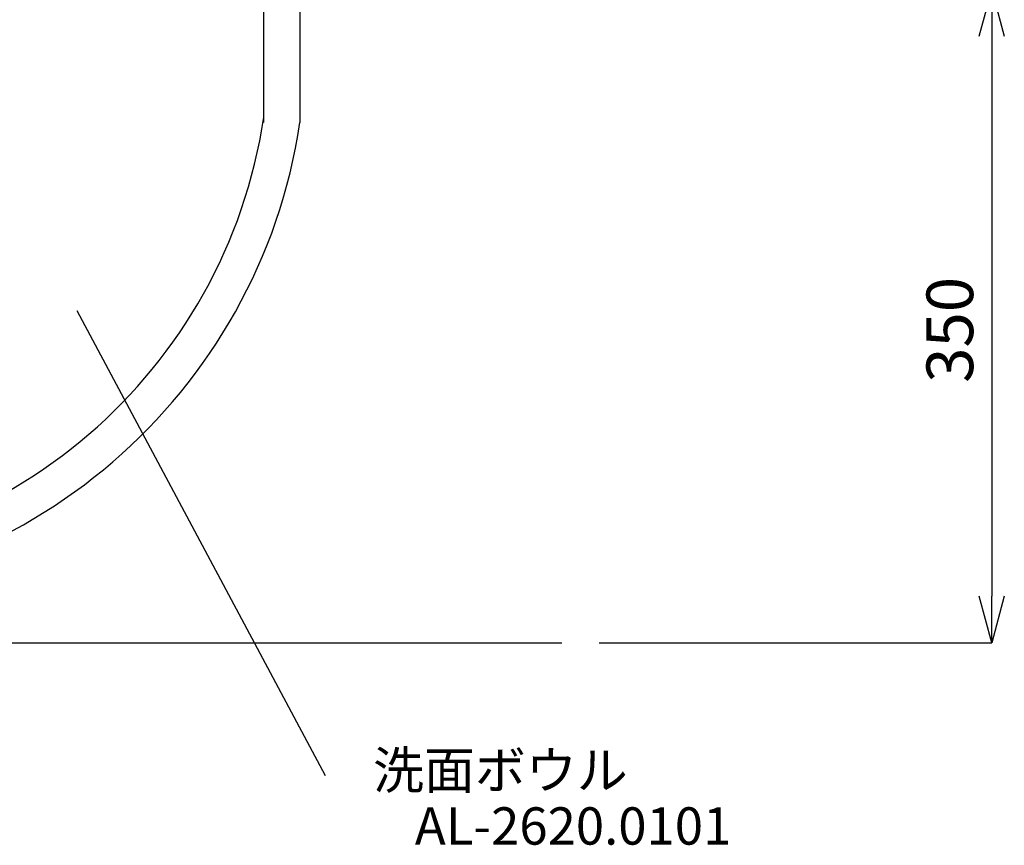
# Model space of a CAD drawing. Extents: x 2492 to 6692, y -20 to 2950.
# Drawn here: x 4020 to 4548, y 1844 to 2286 of the extents above; entities that cross this region are included whole.
import ezdxf
from ezdxf.enums import TextEntityAlignment as Align

# ---------------------------------------------------------------- set-up
doc = ezdxf.new("R2010")
doc.units = 0
doc.linetypes.add('CENTER1', pattern=[10, 6.25, -1.25, 1.25, -1.25])
doc.layers.get('0').update_dxf_attribs({"linetype": 'CONTINUOUS'})
doc.layers.get('DEFPOINTS').update_dxf_attribs({"linetype": 'CONTINUOUS'})
for name, color, linetype in [('C-1', 7, 'CONTINUOUS'), ('E-1', 4, 'CONTINUOUS'), ('中心線', 1, 'CENTER1'), ('寸法線', 3, 'CONTINUOUS'), ('文字', 4, 'CONTINUOUS')]:
    doc.layers.add(name, color=color, linetype=linetype)
doc.styles.add('JAPANESE', font='romans.shx', dxfattribs={"bigfont": 'bigfont.shx'})
doc.dimstyles.get("Standard").update_dxf_attribs({"dimtxt": 0.18, "dimasz": 0.18, "dimexe": 0.18, "dimexo": 0.0625, "dimgap": 0.09, "dimtad": 0, "dimtih": 1, "dimtoh": 1, "dimzin": 0, "dimcen": 0.09, "dimazin": 3, "dimtfac": 1, "dimtofl": 0, "dimtmove": 0, "dimatfit": 3})

# ---------------------------------------------------------------- blocks, each defined once
blk = doc.blocks.new('_OPEN30')
at = {"color": 0, "linetype": 'BYBLOCK'}
for p, q in [((-1, 0.268), (0, 0)), ((0, 0), (-1, -0.268)), ((0, 0), (-1, 0))]:
    blk.add_line(p, q, dxfattribs=at)
blk = doc.blocks.new('*U411')
at = {"layer": '寸法線', "color": 0, "style": 'JAPANESE'}
blk.add_text('350', height=25, rotation=90, dxfattribs=at).set_placement((4530.99, 2091.88))
blk = doc.blocks.new('*D176')
at = {"layer": 'DEFPOINTS', "color": 0}
for p in [(4200.25, 2302.59), (4310.56, 1952.59), (4540.99, 1952.59)]:
    blk.add_point(p, dxfattribs=at)
at = {"layer": '寸法線', "color": 0}
for p, q in [((4220.25, 2302.59), (4540.99, 2302.59)), ((4540.99, 2277.59), (4540.99, 1977.59)), ((4330.56, 1952.59), (4540.99, 1952.59))]:
    blk.add_line(p, q, dxfattribs=at)
at = {"layer": '中心線'}
blk.add_blockref('*U411', (0, 0), dxfattribs=at)
at = {"layer": '寸法線', "color": 0, "xscale": 25, "yscale": 25, "zscale": 25}
for p, rotation in [((4540.99, 2302.59), 90), ((4540.99, 1952.59), 270)]:
    blk.add_blockref('_OPEN30', p, dxfattribs=dict(at, rotation=rotation))

msp = doc.modelspace()

# ---------------------------------------------------------------- linework, layer by layer
for p, q in [((4170.248, 2502.291), (4170.248, 2231.291)), ((4150.648, 2382.791), (4150.648, 2231.291))]:
    msp.add_line(p, q)
for radius in [278.709, 298.309]:
    msp.add_arc((3875.248, 2275.6), radius, 188.54198, 351.45802)
at = {"layer": 'C-1', "color": 7, "linetype": 'CONTINUOUS'}
msp.add_line((3439.938, 1952.591), (4310.557, 1952.591), dxfattribs=at)
at = {"layer": 'E-1', "color": 4, "linetype": 'CONTINUOUS'}
msp.add_line((4050.695, 2130.717), (4183.667, 1881.564), dxfattribs=at)

# ---------------------------------------------------------------- texts
at = {"layer": '文字', "style": 'JAPANESE'}
msp.add_text('洗面ボウル', height=20, dxfattribs=at).set_placement((4209.44, 1874.357))
msp.add_text('AL-2620.0101', height=20, rotation=360, dxfattribs=at).set_placement((4316.586, 1851.871), align=Align.MIDDLE)

# ---------------------------------------------------------------- dimensions: what is measured, and where the dimension line sits
at = {"layer": '寸法線'}
dim = msp.add_linear_dim(base=(4540.988, 1952.591), p1=(4200.248, 2302.591), p2=(4310.557, 1952.591), angle=90, dimstyle='Standard', dxfattribs=at)
dim.commit()
dim.dimension.update_dxf_attribs({"geometry": '*D176', "text_midpoint": (4518.488, 2127.591)})

doc.saveas('drawing.dxf')
